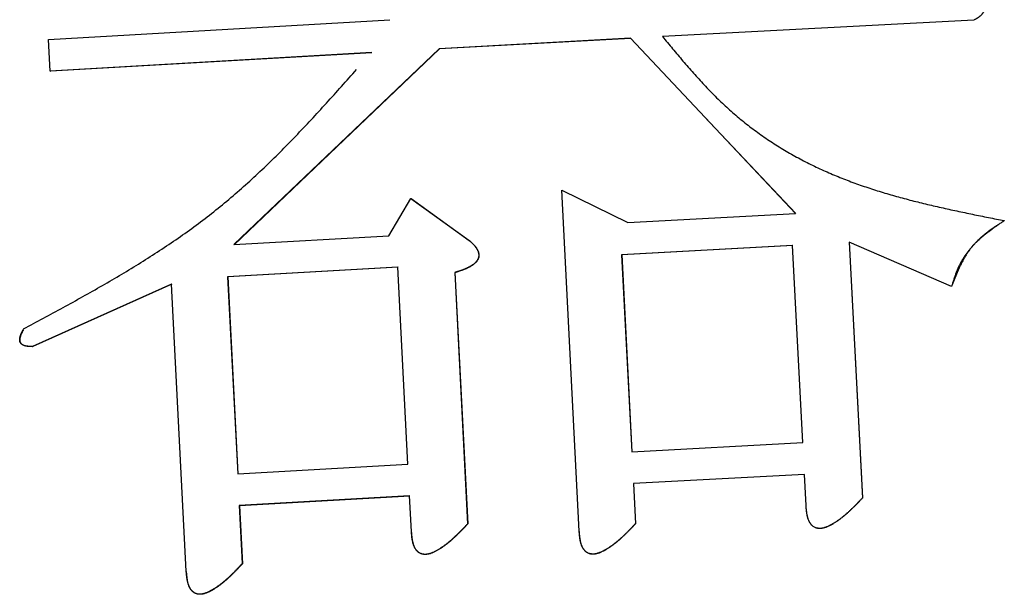
# Model space of a CAD drawing. Units: millimetres. Extents: x 0 to 1680, y -2 to 1188.
# Drawn here: x 836 to 840, y 151 to 153 of the extents above; entities that cross this region are included whole.
import ezdxf

# ---------------------------------------------------------------- set-up
doc = ezdxf.new("R2010")
doc.units = ezdxf.units.MM
doc.header["$LTSCALE"] = 0.727559
doc.layers.add('NoLayerName_001', color=7, linetype='Continuous')

msp = doc.modelspace()

# ---------------------------------------------------------------- linework, layer by layer
at = {"layer": 'NoLayerName_001', "color": 7, "linetype": 'Continuous', "lineweight": 25}
for p, q in [((835.706, 153.1914), (837.2488, 153.2805)), ((839.8895, 153.279), (838.4813, 153.2047)), ((839.8895, 153.2785), (838.4818, 153.2041)), ((839.8895, 153.279), (839.8895, 153.2785)), ((838.4813, 153.2047), (838.4818, 153.2041)), ((835.7133, 153.048), (835.706, 153.1914)), ((838.337, 153.1968), (837.4721, 153.1492)), ((838.3375, 153.1963), (837.4729, 153.1487)), ((839.0835, 152.4045), (838.337, 153.1968)), ((837.1663, 153.132), (835.7133, 153.048)), ((837.1672, 153.1315), (835.7148, 153.0474)), ((837.4721, 153.1492), (836.544, 152.2641)), ((837.4729, 153.1487), (836.5452, 152.2636)), ((837.4721, 153.1492), (837.4729, 153.1487)), ((835.7133, 153.048), (835.7148, 153.0474)), ((839.0838, 152.404), (838.6682, 152.8452)), ((838.105, 150.9688), (838.0258, 152.5102)), ((838.0258, 152.5102), (838.3256, 152.3638)), ((837.2448, 152.3041), (837.3444, 152.4724)), ((837.3444, 152.4724), (837.6068, 152.2836)), ((837.3444, 152.4724), (837.3453, 152.4718)), ((837.3453, 152.4718), (837.6076, 152.2831)), ((838.3256, 152.3638), (839.0835, 152.4045)), ((840.0267, 152.3723), (840.0267, 152.3718)), ((836.544, 152.2641), (837.2448, 152.3041)), ((837.6068, 152.2836), (837.6076, 152.2831)), ((839.7885, 152.0753), (839.3255, 152.2749)), ((839.3255, 152.2749), (839.3851, 151.1187)), ((839.3255, 152.2749), (839.3257, 152.2743)), ((839.3257, 152.2743), (839.3853, 151.1181)), ((839.7886, 152.0748), (839.3257, 152.2743)), ((839.0698, 152.2599), (838.2969, 152.2184)), ((839.0701, 152.2593), (838.2975, 152.2179)), ((839.1157, 151.3689), (839.0698, 152.2599)), ((838.2969, 152.2184), (838.3427, 151.3275)), ((838.2975, 152.2179), (838.2969, 152.2184)), ((838.2975, 152.2179), (838.3433, 151.3269)), ((837.2851, 152.1625), (836.5155, 152.1186)), ((837.286, 152.1619), (836.5166, 152.1181)), ((837.3309, 151.2716), (837.2851, 152.1625)), ((837.5421, 152.1377), (837.6004, 151.0019)), ((837.5429, 152.1371), (837.6012, 151.0014)), ((836.5155, 152.1186), (836.5611, 151.2279)), ((836.5166, 152.1181), (836.5155, 152.1186)), ((836.5166, 152.1181), (836.5622, 151.2273)), ((836.2624, 152.0851), (835.6333, 151.8041)), ((836.2636, 152.0846), (835.6347, 151.8035)), ((836.3287, 150.7873), (836.2624, 152.0851)), ((838.3427, 151.3275), (839.1157, 151.3689)), ((836.5611, 151.2279), (837.3309, 151.2716)), ((839.1231, 151.2254), (838.3501, 151.184)), ((839.1234, 151.2249), (838.3507, 151.1835)), ((839.1303, 151.0849), (839.1231, 151.2254)), ((838.3501, 151.184), (838.3594, 151.003)), ((838.3501, 151.184), (838.3507, 151.1835)), ((838.3507, 151.1835), (838.36, 151.0024)), ((837.3382, 151.1282), (836.5684, 151.0844)), ((837.3391, 151.1276), (836.5695, 151.0839)), ((837.3465, 150.9674), (837.3382, 151.1282)), ((839.3851, 151.1187), (839.3853, 151.1181)), ((836.5684, 151.0844), (836.5818, 150.8223)), ((836.5684, 151.0844), (836.5695, 151.0839)), ((836.5695, 151.0839), (836.5829, 150.8217)), ((837.6004, 151.0019), (837.6012, 151.0014)), ((838.3594, 151.003), (838.36, 151.0024)), ((836.5818, 150.8223), (836.583, 150.8217))]:
    msp.add_line(p, q, dxfattribs=at)
for points in [[(837.5421, 152.1377), (837.5425, 152.1374), (837.5429, 152.1371)], [(835.6333, 151.8041), (835.634, 151.8038), (835.6347, 151.8035)]]:
    msp.add_lwpolyline(points, dxfattribs=at)
for points, knots in [([(839.9341, 153.3173), (839.9335, 153.3163), (839.9323, 153.3141), (839.9302, 153.311), (839.928, 153.3079), (839.9257, 153.305), (839.9232, 153.3022), (839.9205, 153.2996), (839.9178, 153.297), (839.9149, 153.2946), (839.912, 153.2923), (839.9089, 153.2901), (839.9058, 153.2881), (839.9026, 153.2861), (839.8994, 153.2843), (839.8961, 153.2825), (839.8928, 153.2807), (839.8906, 153.2796), (839.8895, 153.279)], [0, 0, 0, 0, 0.00373455, 0.00747477, 0.01121898, 0.01496592, 0.018715, 0.02246501, 0.02621411, 0.02995998, 0.03369987, 0.03743202, 0.04116094, 0.04489132, 0.04862556, 0.05236427, 0.0561067, 0.05985122, 0.05985122, 0.05985122, 0.05985122]), ([(838.4813, 153.2046), (838.4967, 153.1861), (838.5273, 153.149), (838.5738, 153.0937), (838.621, 153.0392), (838.6695, 152.9858), (838.7195, 152.934), (838.7715, 152.8841), (838.8258, 152.8367), (838.8824, 152.7918), (838.9411, 152.7495), (839.0017, 152.7097), (839.0638, 152.6726), (839.1274, 152.6382), (839.1922, 152.6066), (839.2582, 152.5777), (839.325, 152.5512), (839.3927, 152.5269), (839.4612, 152.5047), (839.5304, 152.4842), (839.6002, 152.4653), (839.6705, 152.4478), (839.7412, 152.4313), (839.8123, 152.4158), (839.8836, 152.4009), (839.9551, 152.3865), (840.0029, 152.3771), (840.0267, 152.3723)], [0, 0, 0, 0, 0.072279, 0.144507, 0.216646, 0.288685, 0.36065, 0.432617, 0.504713, 0.576969, 0.649338, 0.721757, 0.794154, 0.866446, 0.93855, 1.010482, 1.082352, 1.15425, 1.226241, 1.298369, 1.370657, 1.443115, 1.515735, 1.588498, 1.661378, 1.734338, 1.80734, 1.80734, 1.80734, 1.80734]), ([(835.5934, 151.8831), (835.6233, 151.8991), (835.683, 151.9313), (835.7724, 151.9798), (835.8614, 152.0289), (835.9497, 152.0788), (836.0372, 152.1299), (836.1235, 152.1824), (836.2086, 152.2366), (836.2921, 152.2928), (836.3738, 152.3512), (836.4536, 152.4123), (836.5312, 152.4762), (836.6068, 152.5426), (836.6806, 152.6114), (836.7529, 152.6821), (836.8238, 152.7545), (836.8936, 152.8283), (836.9625, 152.9032), (837.0308, 152.979), (837.076, 153.0299), (837.0986, 153.0554)], [0, 0, 0, 0, 0.101796, 0.203534, 0.305159, 0.406623, 0.507891, 0.608942, 0.709775, 0.810409, 0.910895, 1.011311, 1.111769, 1.212373, 1.313195, 1.414275, 1.515624, 1.617233, 1.719072, 1.821096, 1.92325, 1.92325, 1.92325, 1.92325]), ([(840.0267, 152.3723), (840.0224, 152.3693), (840.0137, 152.3634), (840.0007, 152.3544), (839.9878, 152.3453), (839.975, 152.3362), (839.9624, 152.3268), (839.9499, 152.3173), (839.9376, 152.3076), (839.9256, 152.2977), (839.9138, 152.2874), (839.9024, 152.2768), (839.8914, 152.2658), (839.8807, 152.2545), (839.8704, 152.2426), (839.8607, 152.2304), (839.8514, 152.2177), (839.8427, 152.2047), (839.8345, 152.1913), (839.827, 152.1776), (839.8201, 152.1636), (839.8138, 152.1492), (839.8081, 152.1347), (839.8028, 152.12), (839.7979, 152.1052), (839.7931, 152.0902), (839.7901, 152.0803), (839.7885, 152.0753)], [0, 0, 0, 0, 0.0157987, 0.0315887, 0.047362, 0.0631113, 0.0788309, 0.0945172, 0.1101687, 0.1257872, 0.141378, 0.1569504, 0.1725182, 0.1881003, 0.2037199, 0.2193808, 0.2350658, 0.250758, 0.2664422, 0.2821054, 0.2977368, 0.3133426, 0.3289479, 0.3445686, 0.3602097, 0.3758689, 0.3915384, 0.3915384, 0.3915384, 0.3915384]), ([(840.0267, 152.3718), (840.0223, 152.369), (840.0136, 152.3634), (840.0004, 152.355), (839.9874, 152.3465), (839.9744, 152.3377), (839.9617, 152.3287), (839.9491, 152.3194), (839.9368, 152.3097), (839.9249, 152.2996), (839.9132, 152.289), (839.902, 152.2781), (839.8913, 152.2667), (839.8811, 152.255), (839.8715, 152.2428), (839.8625, 152.2302), (839.854, 152.2172), (839.846, 152.2039), (839.8385, 152.1903), (839.8314, 152.1764), (839.8246, 152.1623), (839.8182, 152.148), (839.812, 152.1336), (839.8059, 152.119), (839.8001, 152.1043), (839.7943, 152.0895), (839.7905, 152.0797), (839.7886, 152.0748)], [0, 0, 0, 0, 0.0156021, 0.0312035, 0.0468048, 0.0624087, 0.0780216, 0.0936543, 0.1093203, 0.125008, 0.1406933, 0.1563556, 0.171979, 0.1875524, 0.2030716, 0.2185534, 0.2340291, 0.2495235, 0.2650545, 0.2806337, 0.2962668, 0.3119549, 0.327695, 0.3434806, 0.3593027, 0.3751501, 0.3910106, 0.3910106, 0.3910106, 0.3910106]), ([(837.6068, 152.2836), (837.608, 152.2826), (837.6102, 152.2806), (837.6136, 152.2775), (837.617, 152.2744), (837.6203, 152.2713), (837.6236, 152.2681), (837.6267, 152.2649), (837.6298, 152.2616), (837.6327, 152.2582), (837.6355, 152.2547), (837.6382, 152.2511), (837.6407, 152.2474), (837.643, 152.2436), (837.645, 152.2396), (837.6469, 152.2355), (837.6484, 152.2313), (837.6497, 152.2269), (837.6505, 152.2225), (837.651, 152.218), (837.6509, 152.2135), (837.6504, 152.209), (837.6494, 152.2046), (837.6478, 152.2003), (837.6459, 152.1962), (837.6435, 152.1924), (837.6408, 152.1887), (837.6379, 152.1853), (837.6348, 152.182), (837.6315, 152.1789), (837.628, 152.176), (837.6244, 152.1732), (837.6207, 152.1706), (837.617, 152.1682), (837.6131, 152.1658), (837.6092, 152.1636), (837.6052, 152.1615), (837.6012, 152.1594), (837.5971, 152.1575), (837.593, 152.1557), (837.5902, 152.1545), (837.5889, 152.1539)], [0, 0, 0, 0, 0.0045864, 0.0091679, 0.0137398, 0.0182978, 0.0228387, 0.0273602, 0.0318615, 0.0363435, 0.0408091, 0.0452637, 0.049715, 0.054174, 0.0586538, 0.0631533, 0.0676614, 0.072174, 0.0766902, 0.081203, 0.0857141, 0.0902334, 0.0947576, 0.0992775, 0.1037925, 0.1083133, 0.1128371, 0.1173537, 0.1218691, 0.1263889, 0.1309144, 0.1354422, 0.1399658, 0.1444817, 0.1489927, 0.153501, 0.1580079, 0.1625136, 0.1670175, 0.1715184, 0.1760164, 0.1760164, 0.1760164, 0.1760164]), ([(837.6076, 152.2831), (837.6088, 152.2821), (837.611, 152.2801), (837.6144, 152.277), (837.6178, 152.2739), (837.6211, 152.2708), (837.6244, 152.2676), (837.6275, 152.2644), (837.6306, 152.2611), (837.6335, 152.2577), (837.6363, 152.2542), (837.639, 152.2506), (837.6414, 152.2469), (837.6437, 152.2431), (837.6458, 152.2391), (837.6476, 152.235), (837.6492, 152.2308), (837.6504, 152.2264), (837.6513, 152.222), (837.6517, 152.2175), (837.6517, 152.213), (837.6512, 152.2085), (837.6501, 152.2041), (837.6486, 152.1998), (837.6466, 152.1957), (837.6443, 152.1919), (837.6416, 152.1882), (837.6387, 152.1847), (837.6356, 152.1815), (837.6323, 152.1784), (837.6288, 152.1755), (837.6252, 152.1727), (837.6215, 152.1701), (837.6177, 152.1676), (837.6139, 152.1653), (837.61, 152.1631), (837.606, 152.1609), (837.602, 152.1589), (837.5979, 152.157), (837.5938, 152.1551), (837.591, 152.154), (837.5897, 152.1534)], [0, 0, 0, 0, 0.0045858, 0.0091666, 0.0137378, 0.0182951, 0.0228353, 0.027356, 0.0318566, 0.0363377, 0.0408025, 0.0452561, 0.0497066, 0.0541647, 0.0586435, 0.0631422, 0.0676495, 0.0721612, 0.0766765, 0.0811884, 0.0856988, 0.0902174, 0.0947408, 0.0992597, 0.1037737, 0.1082936, 0.1128168, 0.1173328, 0.1218474, 0.1263664, 0.1308909, 0.1354177, 0.1399402, 0.1444552, 0.1489653, 0.1534728, 0.1579789, 0.1624839, 0.166987, 0.1714872, 0.1759844, 0.1759844, 0.1759844, 0.1759844]), ([(837.5889, 152.1539), (837.5875, 152.1533), (837.5847, 152.1522), (837.5805, 152.1506), (837.5763, 152.149), (837.5721, 152.1475), (837.5678, 152.146), (837.5636, 152.1445), (837.5593, 152.1431), (837.555, 152.1417), (837.5507, 152.1404), (837.5464, 152.139), (837.5435, 152.1381), (837.5421, 152.1377)], [0, 0, 0, 0, 0.00449663, 0.00899308, 0.01349027, 0.01798881, 0.02248909, 0.02699126, 0.0314953, 0.03600101, 0.0405081, 0.04501614, 0.04952468, 0.04952468, 0.04952468, 0.04952468]), ([(837.5897, 152.1534), (837.5883, 152.1528), (837.5855, 152.1517), (837.5813, 152.15), (837.5771, 152.1485), (837.5729, 152.1469), (837.5686, 152.1455), (837.5644, 152.144), (837.5601, 152.1426), (837.5558, 152.1412), (837.5515, 152.1398), (837.5472, 152.1385), (837.5443, 152.1376), (837.5429, 152.1371)], [0, 0, 0, 0, 0.00449584, 0.00899148, 0.01348785, 0.01798556, 0.02248501, 0.02698634, 0.03148954, 0.03599441, 0.04050064, 0.04500784, 0.04951554, 0.04951554, 0.04951554, 0.04951554]), ([(839.7885, 152.0753), (839.7885, 152.0753), (839.7885, 152.0753), (839.7885, 152.0752), (839.7885, 152.0752), (839.7885, 152.0752), (839.7885, 152.0752), (839.7885, 152.0751), (839.7885, 152.0751), (839.7885, 152.0751), (839.7885, 152.075), (839.7885, 152.075), (839.7885, 152.075), (839.7885, 152.075), (839.7886, 152.0749), (839.7886, 152.0749), (839.7886, 152.0749), (839.7886, 152.0749), (839.7886, 152.0748), (839.7886, 152.0748), (839.7886, 152.0748), (839.7886, 152.0748), (839.7886, 152.0748)], [0, 0, 0, 0, 0.0000262745, 0.0000525545, 0.0000788455, 0.000105153, 0.0001314826, 0.0001578398, 0.00018423, 0.0002106588, 0.0002371317, 0.0002636542, 0.0002902299, 0.0003168553, 0.0003435248, 0.0003702329, 0.0003969741, 0.0004237428, 0.0004505336, 0.0004773409, 0.0005041593, 0.0005309831, 0.0005309831, 0.0005309831, 0.0005309831]), ([(835.5856, 151.868), (835.586, 151.8688), (835.5868, 151.8705), (835.5881, 151.873), (835.5894, 151.8755), (835.5907, 151.8781), (835.5916, 151.8797), (835.5921, 151.8806)], [0, 0, 0, 0, 0.00281877, 0.00564164, 0.00846808, 0.01129736, 0.01412862, 0.01412862, 0.01412862, 0.01412862]), ([(835.5871, 151.8674), (835.5875, 151.8683), (835.5883, 151.87), (835.5896, 151.8725), (835.5909, 151.875), (835.5922, 151.8775), (835.593, 151.8792), (835.5935, 151.88)], [0, 0, 0, 0, 0.00281945, 0.00564295, 0.00846998, 0.01129983, 0.01413164, 0.01413164, 0.01413164, 0.01413164]), ([(835.6333, 151.8041), (835.6323, 151.804), (835.6305, 151.804), (835.6276, 151.8039), (835.6248, 151.8038), (835.622, 151.8038), (835.6192, 151.8038), (835.6165, 151.8039), (835.6137, 151.8041), (835.6109, 151.8043), (835.6082, 151.8046), (835.6054, 151.8051), (835.6027, 151.8056), (835.6, 151.8063), (835.5973, 151.8071), (835.5947, 151.8081), (835.5922, 151.8092), (835.5897, 151.8105), (835.5873, 151.812), (835.5851, 151.8136), (835.5829, 151.8154), (835.581, 151.8175), (835.5794, 151.8197), (835.578, 151.8222), (835.577, 151.8248), (835.5763, 151.8275), (835.5759, 151.8303), (835.5757, 151.8331), (835.5758, 151.836), (835.576, 151.8388), (835.5764, 151.8416), (835.5769, 151.8443), (835.5776, 151.847), (835.5784, 151.8498), (835.5792, 151.8524), (835.5801, 151.8551), (835.5811, 151.8577), (835.5821, 151.8603), (835.5832, 151.8629), (835.5844, 151.8654), (835.5852, 151.8671), (835.5856, 151.868)], [0, 0, 0, 0, 0.0028145, 0.0056269, 0.0084352, 0.0112376, 0.014033, 0.0168205, 0.0196004, 0.0223735, 0.0251418, 0.0279087, 0.0306788, 0.0334579, 0.0362477, 0.0390416, 0.0418344, 0.0446238, 0.0474105, 0.0501981, 0.0529847, 0.0557714, 0.0585669, 0.0613663, 0.064164, 0.0669684, 0.0697881, 0.0726176, 0.075442, 0.0782579, 0.0810713, 0.0838844, 0.0866958, 0.0895021, 0.0923039, 0.0951039, 0.0979044, 0.100707, 0.1035129, 0.1063229, 0.1091372, 0.1091372, 0.1091372, 0.1091372]), ([(835.6347, 151.8035), (835.6338, 151.8035), (835.6319, 151.8035), (835.6291, 151.8034), (835.6263, 151.8034), (835.6235, 151.8034), (835.6207, 151.8034), (835.6179, 151.8035), (835.6151, 151.8036), (835.6124, 151.8039), (835.6096, 151.8042), (835.6069, 151.8046), (835.6041, 151.8051), (835.6014, 151.8058), (835.5987, 151.8066), (835.5961, 151.8075), (835.5935, 151.8086), (835.591, 151.8098), (835.5886, 151.8113), (835.5864, 151.8129), (835.5843, 151.8148), (835.5824, 151.8169), (835.5808, 151.8191), (835.5795, 151.8216), (835.5785, 151.8242), (835.5778, 151.827), (835.5774, 151.8298), (835.5772, 151.8326), (835.5772, 151.8354), (835.5775, 151.8382), (835.5779, 151.841), (835.5784, 151.8438), (835.5791, 151.8465), (835.5798, 151.8492), (835.5807, 151.8519), (835.5816, 151.8545), (835.5826, 151.8572), (835.5836, 151.8598), (835.5847, 151.8623), (835.5859, 151.8649), (835.5867, 151.8666), (835.5871, 151.8674)], [0, 0, 0, 0, 0.0028045, 0.0056074, 0.0084072, 0.0112028, 0.0139934, 0.0167786, 0.0195587, 0.0223349, 0.0251093, 0.0278849, 0.030666, 0.0334579, 0.0362605, 0.0390646, 0.0418632, 0.0446534, 0.047437, 0.0502213, 0.0530094, 0.0557989, 0.0585943, 0.061394, 0.0641935, 0.0669992, 0.0698184, 0.0726468, 0.075471, 0.0782875, 0.0811019, 0.0839163, 0.0867293, 0.0895373, 0.0923406, 0.0951419, 0.0979435, 0.1007472, 0.103554, 0.1063648, 0.1091799, 0.1091799, 0.1091799, 0.1091799]), ([(839.3851, 151.1187), (839.3836, 151.1171), (839.3807, 151.1141), (839.3763, 151.1095), (839.3719, 151.1049), (839.3675, 151.1003), (839.3631, 151.0958), (839.3587, 151.0912), (839.3542, 151.0867), (839.3498, 151.0822), (839.3453, 151.0778), (839.3408, 151.0733), (839.3363, 151.069), (839.3317, 151.0646), (839.3272, 151.0603), (839.3226, 151.056), (839.3179, 151.0518), (839.3132, 151.0476), (839.3085, 151.0435), (839.3038, 151.0395), (839.299, 151.0355), (839.2941, 151.0316), (839.2892, 151.0278), (839.2843, 151.024), (839.2793, 151.0203), (839.2742, 151.0167), (839.2691, 151.0132), (839.2639, 151.0098), (839.2586, 151.0065), (839.2533, 151.0032), (839.2479, 151.0001), (839.2425, 150.9971), (839.237, 150.9941), (839.2313, 150.9914), (839.2256, 150.9888), (839.2198, 150.9865), (839.2138, 150.9846), (839.2078, 150.983), (839.2016, 150.9818), (839.1954, 150.9812), (839.1912, 150.9813), (839.1891, 150.9813)], [0, 0, 0, 0, 0.006349, 0.012697, 0.0190433, 0.0253869, 0.031727, 0.0380627, 0.0443933, 0.0507182, 0.0570365, 0.0633477, 0.0696514, 0.0759471, 0.0822344, 0.0885132, 0.0947833, 0.1010448, 0.1072979, 0.1135428, 0.1197801, 0.1260103, 0.1322343, 0.138453, 0.1446677, 0.1508797, 0.1570907, 0.1633025, 0.169517, 0.1757367, 0.181964, 0.1882017, 0.1944506, 0.2007046, 0.20696, 0.2132187, 0.2194899, 0.2257716, 0.2320441, 0.238301, 0.2445523, 0.2445523, 0.2445523, 0.2445523]), ([(839.3853, 151.1181), (839.3838, 151.1166), (839.3809, 151.1136), (839.3765, 151.109), (839.3721, 151.1044), (839.3677, 151.0998), (839.3633, 151.0953), (839.3589, 151.0907), (839.3545, 151.0862), (839.35, 151.0817), (839.3455, 151.0772), (839.341, 151.0728), (839.3365, 151.0684), (839.332, 151.0641), (839.3274, 151.0598), (839.3228, 151.0555), (839.3182, 151.0513), (839.3135, 151.0471), (839.3088, 151.043), (839.304, 151.039), (839.2992, 151.035), (839.2943, 151.0311), (839.2894, 151.0272), (839.2845, 151.0235), (839.2795, 151.0198), (839.2744, 151.0162), (839.2693, 151.0127), (839.2641, 151.0093), (839.2589, 151.0059), (839.2536, 151.0027), (839.2482, 150.9996), (839.2427, 150.9965), (839.2372, 150.9936), (839.2316, 150.9909), (839.2259, 150.9883), (839.2201, 150.986), (839.2141, 150.984), (839.208, 150.9824), (839.2019, 150.9813), (839.1956, 150.9806), (839.1914, 150.9808), (839.1894, 150.9808)], [0, 0, 0, 0, 0.0063484, 0.0126958, 0.0190415, 0.0253845, 0.031724, 0.0380591, 0.044389, 0.0507132, 0.0570308, 0.0633413, 0.0696442, 0.075939, 0.0822255, 0.0885034, 0.0947727, 0.1010332, 0.1072853, 0.1135292, 0.1197654, 0.1259945, 0.1322173, 0.1384348, 0.1446482, 0.150859, 0.1570686, 0.163279, 0.1694922, 0.1757105, 0.1819364, 0.1881727, 0.1944202, 0.2006729, 0.2069272, 0.2131851, 0.2194558, 0.2257369, 0.2320086, 0.2382641, 0.244514, 0.244514, 0.244514, 0.244514]), ([(839.1891, 150.9813), (839.187, 150.9816), (839.1829, 150.9818), (839.1768, 150.9834), (839.1709, 150.9856), (839.1654, 150.9886), (839.1603, 150.9923), (839.1558, 150.9965), (839.1517, 151.0013), (839.1481, 151.0064), (839.145, 151.0119), (839.1424, 151.0176), (839.1402, 151.0234), (839.1383, 151.0294), (839.1367, 151.0354), (839.1354, 151.0415), (839.1343, 151.0477), (839.1334, 151.0538), (839.1326, 151.06), (839.1319, 151.0662), (839.1313, 151.0725), (839.1308, 151.0787), (839.1305, 151.0828), (839.1303, 151.0849)], [0, 0, 0, 0, 0.0062496, 0.0124994, 0.0187465, 0.024993, 0.0312388, 0.0374826, 0.0437286, 0.0499902, 0.056263, 0.0625246, 0.0687733, 0.0750212, 0.0812699, 0.0875127, 0.093748, 0.099982, 0.1062188, 0.1124607, 0.1187077, 0.124959, 0.1312125, 0.1312125, 0.1312125, 0.1312125]), ([(839.1894, 150.9808), (839.1873, 150.981), (839.1831, 150.9813), (839.177, 150.9828), (839.1712, 150.985), (839.1657, 150.9881), (839.1606, 150.9917), (839.156, 150.996), (839.152, 151.0008), (839.1484, 151.0059), (839.1453, 151.0114), (839.1427, 151.0171), (839.1405, 151.0229), (839.1386, 151.0289), (839.137, 151.0349), (839.1357, 151.041), (839.1346, 151.0472), (839.1337, 151.0533), (839.1329, 151.0595), (839.1322, 151.0657), (839.1316, 151.0719), (839.1311, 151.0782), (839.1308, 151.0823), (839.1306, 151.0844)], [0, 0, 0, 0, 0.0062486, 0.0124978, 0.0187435, 0.0249891, 0.0312338, 0.0374767, 0.0437219, 0.0499825, 0.056254, 0.0625143, 0.0687617, 0.0750086, 0.0812566, 0.0874986, 0.093733, 0.099966, 0.1062019, 0.1124426, 0.1186885, 0.1249385, 0.1311908, 0.1311908, 0.1311908, 0.1311908]), ([(837.6004, 151.0019), (837.599, 151.0004), (837.5961, 150.9973), (837.5917, 150.9927), (837.5873, 150.9881), (837.5829, 150.9836), (837.5785, 150.979), (837.5741, 150.9744), (837.5697, 150.9699), (837.5652, 150.9654), (837.5608, 150.9609), (837.5563, 150.9565), (837.5518, 150.9521), (837.5473, 150.9477), (837.5427, 150.9434), (837.5381, 150.9391), (837.5335, 150.9349), (837.5288, 150.9307), (837.5241, 150.9266), (837.5194, 150.9225), (837.5146, 150.9185), (837.5097, 150.9146), (837.5049, 150.9107), (837.4999, 150.907), (837.4949, 150.9033), (837.4899, 150.8997), (837.4848, 150.8961), (837.4796, 150.8927), (837.4744, 150.8893), (837.4691, 150.8861), (837.4637, 150.8829), (837.4583, 150.8799), (837.4528, 150.877), (837.4472, 150.8742), (837.4415, 150.8716), (837.4357, 150.8693), (837.4297, 150.8673), (837.4237, 150.8657), (837.4175, 150.8646), (837.4113, 150.8639), (837.4071, 150.864), (837.4051, 150.864)], [0, 0, 0, 0, 0.0063498, 0.0126987, 0.0190458, 0.0253901, 0.0317309, 0.0380673, 0.0443985, 0.0507237, 0.0570424, 0.0633538, 0.0696575, 0.075953, 0.08224, 0.0885183, 0.0947877, 0.1010482, 0.1073, 0.1135434, 0.1197787, 0.1260068, 0.1322282, 0.138444, 0.1446554, 0.1508636, 0.1570704, 0.1632775, 0.1694868, 0.1757008, 0.1819218, 0.1881526, 0.194394, 0.2006396, 0.2068854, 0.2131334, 0.2193921, 0.2256596, 0.231916, 0.2381548, 0.2443859, 0.2443859, 0.2443859, 0.2443859]), ([(837.6012, 151.0014), (837.5998, 150.9999), (837.5968, 150.9968), (837.5925, 150.9922), (837.5881, 150.9876), (837.5837, 150.983), (837.5793, 150.9785), (837.5749, 150.9739), (837.5705, 150.9694), (837.566, 150.9649), (837.5616, 150.9604), (837.5571, 150.956), (837.5526, 150.9515), (837.5481, 150.9472), (837.5435, 150.9428), (837.5389, 150.9386), (837.5343, 150.9343), (837.5296, 150.9302), (837.5249, 150.926), (837.5202, 150.922), (837.5154, 150.918), (837.5106, 150.9141), (837.5057, 150.9102), (837.5007, 150.9064), (837.4957, 150.9027), (837.4907, 150.8991), (837.4856, 150.8956), (837.4804, 150.8922), (837.4752, 150.8888), (837.4699, 150.8856), (837.4645, 150.8824), (837.4591, 150.8794), (837.4536, 150.8764), (837.448, 150.8737), (837.4423, 150.8711), (837.4365, 150.8688), (837.4306, 150.8668), (837.4245, 150.8652), (837.4184, 150.864), (837.4121, 150.8633), (837.408, 150.8635), (837.4059, 150.8635)], [0, 0, 0, 0, 0.0063487, 0.0126965, 0.0190425, 0.0253857, 0.0317254, 0.0380607, 0.0443908, 0.050715, 0.0570325, 0.0633429, 0.0696455, 0.07594, 0.0822259, 0.0885031, 0.0947715, 0.1010309, 0.1072817, 0.113524, 0.1197584, 0.1259854, 0.1322058, 0.1384206, 0.1446309, 0.1508382, 0.1570439, 0.16325, 0.1694583, 0.1756712, 0.1818912, 0.188121, 0.1943613, 0.2006059, 0.2068507, 0.2130977, 0.2193556, 0.2256221, 0.2318776, 0.2381152, 0.2443453, 0.2443453, 0.2443453, 0.2443453]), ([(838.3594, 151.003), (838.358, 151.0014), (838.355, 150.9984), (838.3507, 150.9938), (838.3463, 150.9892), (838.3419, 150.9846), (838.3375, 150.98), (838.3331, 150.9755), (838.3286, 150.971), (838.3242, 150.9665), (838.3197, 150.962), (838.3152, 150.9575), (838.3107, 150.9531), (838.3062, 150.9488), (838.3016, 150.9445), (838.297, 150.9402), (838.2924, 150.936), (838.2877, 150.9318), (838.283, 150.9277), (838.2782, 150.9236), (838.2734, 150.9196), (838.2686, 150.9157), (838.2637, 150.9119), (838.2588, 150.9081), (838.2538, 150.9044), (838.2487, 150.9008), (838.2436, 150.8973), (838.2384, 150.8939), (838.2332, 150.8905), (838.2279, 150.8873), (838.2225, 150.8841), (838.217, 150.8811), (838.2115, 150.8782), (838.2059, 150.8754), (838.2002, 150.8728), (838.1944, 150.8705), (838.1884, 150.8686), (838.1824, 150.8669), (838.1762, 150.8658), (838.17, 150.8651), (838.1658, 150.8653), (838.1637, 150.8653)], [0, 0, 0, 0, 0.0063507, 0.0127005, 0.0190485, 0.0253938, 0.0317355, 0.0380729, 0.0444051, 0.0507314, 0.0570512, 0.0633639, 0.0696689, 0.0759658, 0.0822543, 0.0885341, 0.0948052, 0.1010676, 0.1073214, 0.1135669, 0.1198045, 0.126035, 0.132259, 0.1384777, 0.144692, 0.1509035, 0.1571138, 0.1633245, 0.1695378, 0.175756, 0.1819815, 0.1882172, 0.1944637, 0.2007149, 0.2069668, 0.2132216, 0.219488, 0.225764, 0.2320298, 0.2382787, 0.2445209, 0.2445209, 0.2445209, 0.2445209]), ([(838.36, 151.0024), (838.3585, 151.0009), (838.3556, 150.9978), (838.3512, 150.9932), (838.3468, 150.9886), (838.3424, 150.9841), (838.338, 150.9795), (838.3336, 150.975), (838.3292, 150.9704), (838.3247, 150.9659), (838.3203, 150.9615), (838.3158, 150.957), (838.3113, 150.9526), (838.3067, 150.9483), (838.3022, 150.9439), (838.2976, 150.9397), (838.2929, 150.9354), (838.2883, 150.9313), (838.2836, 150.9272), (838.2788, 150.9231), (838.274, 150.9191), (838.2692, 150.9152), (838.2643, 150.9114), (838.2593, 150.9076), (838.2543, 150.9039), (838.2493, 150.9003), (838.2442, 150.8968), (838.239, 150.8933), (838.2337, 150.89), (838.2284, 150.8867), (838.2231, 150.8836), (838.2176, 150.8806), (838.2121, 150.8776), (838.2065, 150.8749), (838.2008, 150.8723), (838.195, 150.87), (838.189, 150.868), (838.183, 150.8664), (838.1768, 150.8653), (838.1706, 150.8646), (838.1664, 150.8647), (838.1643, 150.8647)], [0, 0, 0, 0, 0.0063499, 0.0126988, 0.019046, 0.0253905, 0.0317314, 0.0380679, 0.0443993, 0.0507248, 0.0570437, 0.0633555, 0.0696597, 0.0759557, 0.0822433, 0.0885222, 0.0947924, 0.1010538, 0.1073066, 0.1135511, 0.1197878, 0.1260173, 0.1322403, 0.1384579, 0.1446712, 0.1508817, 0.1570908, 0.1633005, 0.1695127, 0.1757298, 0.1819542, 0.1881888, 0.1944342, 0.2006843, 0.2069353, 0.2131892, 0.2194549, 0.2257301, 0.2319951, 0.2382429, 0.2444839, 0.2444839, 0.2444839, 0.2444839]), ([(837.4051, 150.864), (837.403, 150.8642), (837.3988, 150.8645), (837.3928, 150.866), (837.3869, 150.8682), (837.3815, 150.8712), (837.3764, 150.8748), (837.3718, 150.8791), (837.3678, 150.8838), (837.3642, 150.889), (837.3611, 150.8944), (837.3585, 150.9001), (837.3563, 150.9059), (837.3544, 150.9119), (837.3529, 150.918), (837.3516, 150.924), (837.3504, 150.9302), (837.3495, 150.9363), (837.3487, 150.9425), (837.3481, 150.9487), (837.3475, 150.955), (837.347, 150.9612), (837.3466, 150.9653), (837.3465, 150.9674)], [0, 0, 0, 0, 0.0062274, 0.0124538, 0.0186767, 0.0248994, 0.0311226, 0.0373459, 0.0435737, 0.0498196, 0.056079, 0.0623296, 0.0685692, 0.0748097, 0.0810524, 0.0872902, 0.0935214, 0.099752, 0.1059861, 0.1122256, 0.1184707, 0.1247201, 0.130972, 0.130972, 0.130972, 0.130972]), ([(837.4059, 150.8635), (837.4038, 150.8637), (837.3997, 150.864), (837.3936, 150.8655), (837.3878, 150.8677), (837.3823, 150.8707), (837.3773, 150.8743), (837.3727, 150.8786), (837.3686, 150.8833), (837.3651, 150.8885), (837.362, 150.8939), (837.3594, 150.8996), (837.3572, 150.9054), (837.3553, 150.9114), (837.3537, 150.9174), (837.3524, 150.9235), (837.3513, 150.9297), (837.3504, 150.9358), (837.3496, 150.942), (837.3489, 150.9482), (837.3483, 150.9544), (837.3478, 150.9607), (837.3475, 150.9648), (837.3473, 150.9669)], [0, 0, 0, 0, 0.0062265, 0.0124519, 0.0186737, 0.0248954, 0.0311173, 0.0373397, 0.0435669, 0.0498118, 0.0560698, 0.0623189, 0.0685573, 0.0747968, 0.0810389, 0.0872761, 0.0935065, 0.0997362, 0.1059693, 0.1122077, 0.1184515, 0.1246997, 0.1309502, 0.1309502, 0.1309502, 0.1309502]), ([(838.1637, 150.8653), (838.1617, 150.8655), (838.1575, 150.8658), (838.1514, 150.8673), (838.1456, 150.8695), (838.1401, 150.8725), (838.135, 150.8761), (838.1304, 150.8804), (838.1264, 150.8851), (838.1228, 150.8903), (838.1197, 150.8958), (838.1171, 150.9014), (838.1149, 150.9073), (838.113, 150.9132), (838.1114, 150.9193), (838.1101, 150.9254), (838.109, 150.9315), (838.1081, 150.9377), (838.1073, 150.9439), (838.1066, 150.9501), (838.106, 150.9563), (838.1055, 150.9625), (838.1052, 150.9667), (838.105, 150.9688)], [0, 0, 0, 0, 0.0062394, 0.0124781, 0.0187134, 0.0249483, 0.0311828, 0.0374162, 0.0436529, 0.0499063, 0.056172, 0.0624277, 0.0686715, 0.0749153, 0.0811608, 0.0874009, 0.0936339, 0.099866, 0.1061013, 0.1123418, 0.1185877, 0.124838, 0.1310906, 0.1310906, 0.1310906, 0.1310906]), ([(838.1643, 150.8647), (838.1623, 150.865), (838.1581, 150.8652), (838.152, 150.8667), (838.1462, 150.869), (838.1407, 150.872), (838.1356, 150.8756), (838.131, 150.8799), (838.127, 150.8846), (838.1234, 150.8898), (838.1203, 150.8952), (838.1177, 150.9009), (838.1155, 150.9068), (838.1136, 150.9127), (838.1121, 150.9188), (838.1107, 150.9249), (838.1096, 150.931), (838.1087, 150.9372), (838.1079, 150.9434), (838.1072, 150.9496), (838.1067, 150.9558), (838.1061, 150.962), (838.1058, 150.9662), (838.1056, 150.9682)], [0, 0, 0, 0, 0.0062385, 0.0124764, 0.0187107, 0.0249446, 0.031178, 0.0374105, 0.0436464, 0.0498989, 0.0561634, 0.0624179, 0.0686605, 0.0749035, 0.0811482, 0.0873875, 0.0936197, 0.0998509, 0.1060853, 0.1123248, 0.1185697, 0.1248188, 0.1310702, 0.1310702, 0.1310702, 0.1310702]), ([(836.5818, 150.8223), (836.5804, 150.8207), (836.5775, 150.8177), (836.5731, 150.8131), (836.5688, 150.8084), (836.5644, 150.8039), (836.56, 150.7993), (836.5556, 150.7947), (836.5512, 150.7902), (836.5468, 150.7857), (836.5423, 150.7812), (836.5379, 150.7767), (836.5334, 150.7723), (836.5289, 150.7679), (836.5243, 150.7636), (836.5197, 150.7593), (836.5151, 150.7551), (836.5105, 150.7509), (836.5058, 150.7468), (836.501, 150.7427), (836.4963, 150.7387), (836.4914, 150.7348), (836.4866, 150.7309), (836.4817, 150.7271), (836.4767, 150.7234), (836.4717, 150.7198), (836.4666, 150.7163), (836.4614, 150.7128), (836.4562, 150.7095), (836.4509, 150.7062), (836.4456, 150.703), (836.4402, 150.7), (836.4347, 150.697), (836.4291, 150.6942), (836.4234, 150.6917), (836.4176, 150.6894), (836.4117, 150.6874), (836.4057, 150.6857), (836.3995, 150.6846), (836.3933, 150.6839), (836.3892, 150.684), (836.3871, 150.684)], [0, 0, 0, 0, 0.0063457, 0.0126905, 0.0190335, 0.0253736, 0.0317102, 0.0380423, 0.0443691, 0.0506899, 0.057004, 0.0633107, 0.0696095, 0.0759001, 0.0821819, 0.0884548, 0.0947186, 0.1009733, 0.1072191, 0.1134562, 0.119685, 0.1259062, 0.1321204, 0.1383287, 0.1445321, 0.1507321, 0.1569302, 0.1631281, 0.1693278, 0.1755317, 0.1817421, 0.1879619, 0.1941916, 0.2004248, 0.2066574, 0.2128911, 0.2191345, 0.2253852, 0.2316234, 0.2378424, 0.2440525, 0.2440525, 0.2440525, 0.2440525]), ([(836.583, 150.8217), (836.5815, 150.8202), (836.5786, 150.8171), (836.5742, 150.8125), (836.5699, 150.8079), (836.5655, 150.8033), (836.5611, 150.7988), (836.5567, 150.7942), (836.5523, 150.7897), (836.5479, 150.7851), (836.5435, 150.7807), (836.539, 150.7762), (836.5345, 150.7718), (836.53, 150.7674), (836.5254, 150.7631), (836.5209, 150.7588), (836.5162, 150.7546), (836.5116, 150.7504), (836.5069, 150.7463), (836.5022, 150.7422), (836.4974, 150.7382), (836.4926, 150.7343), (836.4877, 150.7304), (836.4828, 150.7266), (836.4778, 150.7229), (836.4728, 150.7193), (836.4677, 150.7157), (836.4626, 150.7123), (836.4573, 150.7089), (836.4521, 150.7057), (836.4467, 150.7025), (836.4413, 150.6995), (836.4358, 150.6965), (836.4302, 150.6937), (836.4246, 150.6911), (836.4188, 150.6888), (836.4129, 150.6868), (836.4068, 150.6852), (836.4007, 150.6841), (836.3945, 150.6833), (836.3903, 150.6835), (836.3883, 150.6835)], [0, 0, 0, 0, 0.0063448, 0.0126887, 0.0190307, 0.0253699, 0.0317056, 0.0380367, 0.0443626, 0.0506824, 0.0569956, 0.0633013, 0.0695992, 0.0758888, 0.0821697, 0.0884416, 0.0947045, 0.1009582, 0.107203, 0.1134391, 0.1196669, 0.1258871, 0.1321003, 0.1383076, 0.14451, 0.150709, 0.156906, 0.1631029, 0.1693017, 0.1755045, 0.1817139, 0.1879326, 0.1941613, 0.2003935, 0.2066252, 0.2128579, 0.2191004, 0.2253503, 0.2315876, 0.2378055, 0.2440144, 0.2440144, 0.2440144, 0.2440144]), ([(836.3871, 150.684), (836.3851, 150.6842), (836.3809, 150.6845), (836.3749, 150.686), (836.3691, 150.6882), (836.3636, 150.6911), (836.3586, 150.6948), (836.354, 150.699), (836.3499, 150.7038), (836.3464, 150.7089), (836.3433, 150.7144), (836.3407, 150.72), (836.3385, 150.7259), (836.3367, 150.7318), (836.3351, 150.7379), (836.3338, 150.744), (836.3327, 150.7501), (836.3318, 150.7562), (836.331, 150.7624), (836.3303, 150.7686), (836.3297, 150.7748), (836.3292, 150.7811), (836.3289, 150.7852), (836.3287, 150.7873)], [0, 0, 0, 0, 0.0062056, 0.0124095, 0.0186103, 0.0248121, 0.0310162, 0.0372225, 0.0434358, 0.0496695, 0.055919, 0.0621615, 0.0683947, 0.07463, 0.0808687, 0.0871033, 0.0933318, 0.0995602, 0.1057925, 0.1120304, 0.1182742, 0.1245224, 0.1307732, 0.1307732, 0.1307732, 0.1307732]), ([(836.3883, 150.6835), (836.3862, 150.6837), (836.3821, 150.684), (836.376, 150.6854), (836.3702, 150.6876), (836.3648, 150.6906), (836.3597, 150.6943), (836.3552, 150.6985), (836.3511, 150.7032), (836.3476, 150.7084), (836.3445, 150.7138), (836.3419, 150.7195), (836.3397, 150.7253), (836.3379, 150.7313), (836.3363, 150.7373), (836.335, 150.7434), (836.3339, 150.7496), (836.3329, 150.7557), (836.3322, 150.7619), (836.3315, 150.7681), (836.3309, 150.7743), (836.3304, 150.7806), (836.3301, 150.7847), (836.3299, 150.7868)], [0, 0, 0, 0, 0.0062046, 0.0124078, 0.0186075, 0.0248083, 0.0310115, 0.0372169, 0.0434293, 0.0496622, 0.0559107, 0.0621522, 0.0683843, 0.0746187, 0.0808564, 0.08709, 0.0933176, 0.099545, 0.1057763, 0.1120133, 0.118256, 0.1245032, 0.1307529, 0.1307529, 0.1307529, 0.1307529])]:
    msp.add_open_spline(points, degree=3, knots=knots, dxfattribs=at)

doc.saveas('drawing.dxf')
